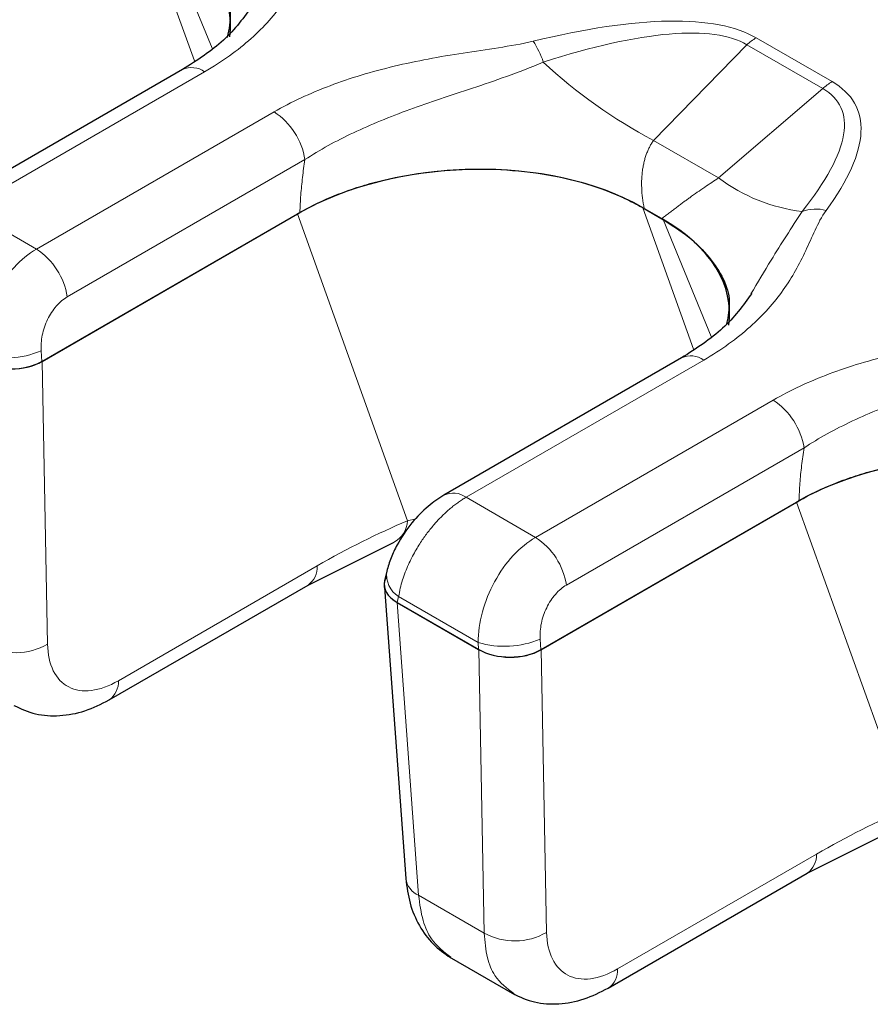
# Model space of a CAD drawing. Units: millimetres. Extents: x 0 to 420, y 0 to 297.
# Drawn here: x 81 to 89, y 58 to 66 of the extents above; entities that cross this region are included whole.
import ezdxf

# ---------------------------------------------------------------- set-up
doc = ezdxf.new("R2010")
doc.units = ezdxf.units.MM

msp = doc.modelspace()

# ---------------------------------------------------------------- linework, layer by layer
at = {"color": 8, "linetype": 'Continuous', "lineweight": 18}
for p, q in [((82.3794, 67.2342), (82.8086, 66.038)), ((82.957, 66.1448), (82.5501, 67.1356)), ((88.2054, 65.8628), (87.5628, 66.2337)), ((87.4842, 66.1746), (86.6939, 65.3661)), ((87.4842, 66.1746), (88.1268, 65.8037)), ((80.8824, 64.7849), (82.8939, 65.9458)), ((87.245, 65.048), (88.1268, 65.8037)), ((83.4817, 65.6066), (81.4702, 64.4457)), ((87.245, 65.048), (86.6939, 65.3661)), ((81.7313, 64.0419), (83.7428, 65.2029)), ((81.4702, 64.4457), (80.8824, 64.7849)), ((84.6112, 62.1478), (83.6797, 64.7437)), ((86.6043, 64.7957), (87.0336, 63.5996)), ((87.1819, 63.7064), (86.7751, 64.6972)), ((81.516, 63.4949), (81.5098, 63.5853)), ((81.5643, 61.1043), (81.5189, 63.4966)), ((85.1074, 62.3465), (87.1189, 63.5074)), ((87.7066, 63.1682), (85.6951, 62.0073)), ((85.9563, 61.6035), (87.9678, 62.7644)), ((85.6951, 62.0073), (85.1074, 62.3465)), ((88.8362, 59.7094), (87.9047, 62.3053)), ((84.6826, 62.1638), (84.6112, 62.1478)), ((83.8475, 61.7661), (82.1637, 60.7943)), ((84.5242, 61.4561), (84.5364, 61.5071)), ((84.5364, 61.5071), (85.2095, 61.1187)), ((84.5239, 61.4563), (84.7056, 58.9792)), ((85.7409, 61.0565), (85.7348, 61.1469)), ((85.2095, 61.1187), (85.2136, 61.0582)), ((85.2139, 61.0581), (85.2594, 58.6596)), ((85.7892, 58.6659), (85.7439, 61.0582)), ((88.0725, 59.3277), (86.3887, 58.3559)), ((84.7056, 58.9792), (85.2594, 58.6596))]:
    msp.add_line(p, q, dxfattribs=at)
at = {"color": 7, "linetype": 'Continuous', "lineweight": 25}
for p, q in [((82.7065, 65.9644), (80.695, 64.8035)), ((81.516, 63.4949), (83.7001, 64.7555)), ((81.5189, 63.4966), (83.6797, 64.7437)), ((86.7751, 64.6972), (86.6043, 64.7957)), ((86.6151, 64.7895), (86.7643, 64.7034)), ((86.9314, 63.526), (84.9199, 62.3651)), ((85.7409, 61.0565), (87.9251, 62.317)), ((85.7439, 61.0582), (87.9047, 62.3053)), ((83.77, 61.604), (84.4915, 61.9647)), ((84.4358, 61.7201), (84.4165, 61.639)), ((82.0861, 60.6321), (83.7699, 61.6039)), ((84.4157, 61.5841), (84.5964, 59.1206)), ((84.5239, 61.4563), (85.2139, 61.0581)), ((84.5242, 61.4561), (85.2136, 61.0582)), ((87.995, 59.1655), (88.7165, 59.5262)), ((86.3111, 58.1937), (87.9949, 59.1655)), ((84.9631, 58.4596), (85.5176, 58.1396))]:
    msp.add_line(p, q, dxfattribs=at)
at = {"color": 8, "linetype": 'Continuous', "lineweight": 18}
for centre, radius, start, end in [((87.7822, 65.8602), 0.4332, 120.43406, 133.46806), ((85.1071, 65.818), 0.6867, 17.86227, 34.26955), ((82.7847, 65.7983), 0.1836, 53.47954, 115.21866), ((88.682, 69.155), 4.2788, 226.9432, 242.31478), ((88.4248, 65.4893), 0.4332, 120.43406, 133.46806), ((83.1631, 65.1143), 0.5864, 8.68741, 57.09699), ((88.1296, 66.2281), 1.4748, 233.14545, 263.07175), ((88.0674, 64.4499), 0.3348, 74.84414, 110.22759), ((81.1516, 63.9534), 0.5864, 8.68741, 57.09699), ((81.2081, 64.2983), 0.7742, 253.21647, 292.93596), ((87.0096, 63.3599), 0.1836, 53.47954, 115.21866), ((87.3881, 62.6759), 0.5864, 8.68741, 57.09699), ((84.9982, 62.1991), 0.1834, 53.46733, 115.3474), ((84.3969, 62.1572), 0.2145, 296.14993, 357.4814), ((85.3766, 61.515), 0.5864, 8.68741, 57.09699), ((83.6645, 61.754), 0.1835, 305.09346, 3.78234), ((84.6504, 61.6911), 0.2164, 172.19592, 238.22806), ((85.4331, 61.8599), 0.7742, 253.21647, 292.93596), ((81.2938, 61.5703), 0.5389, 241.22911, 300.12773), ((81.9806, 60.7822), 0.1835, 305.13235, 3.77912), ((87.8894, 59.3156), 0.1835, 305.09346, 3.78234), ((84.7786, 59.1484), 0.1843, 188.66947, 246.67528), ((85.5188, 59.1319), 0.5389, 241.22911, 300.12773), ((86.2056, 58.3438), 0.1835, 305.13235, 3.77912)]:
    msp.add_arc(centre, radius, start, end, dxfattribs=at)
at = {"color": 7, "linetype": 'Continuous', "lineweight": 25}
for centre, major_axis, ratio, start_param, end_param in [((81.011, 66.265), (2.1017, 0.1094), 0.568861, 6.171841, 7.003091), ((85.0959, 63.9074), (2.0792, 0.113), 0.581123, 0.728033, 2.288086), ((85.2359, 63.8266), (2.1017, 0.1094), 0.568861, 6.171841, 7.003091), ((81.2507, 63.6526), (0.3757, -0.0039), 0.585867, 3.946404, 5.502065), ((81.2541, 63.65), (0.375, 0.0003), 0.578094, 3.926933, 5.496085), ((89.3209, 61.469), (2.0792, 0.113), 0.581123, 0.728033, 2.288086), ((84.7899, 61.6093), (0.3757, 0.0003), 0.576197, 2.829565, 3.925294), ((84.7945, 61.6074), (0.3815, -0.0037), 0.568403, 3.012235, 3.930573), ((85.4757, 61.2142), (0.3757, -0.0039), 0.585867, 3.946404, 5.502065), ((85.479, 61.2116), (0.375, 0.0003), 0.578094, 3.926933, 5.496085)]:
    msp.add_ellipse(centre, major_axis=major_axis, ratio=ratio, start_param=start_param, end_param=end_param, dxfattribs=at)
for points, knots in [([(82.5393, 67.1418), (82.6179, 67.092), (82.7751, 66.9924), (82.9997, 66.7632), (83.1402, 66.5019), (83.0994, 66.3056), (83.0853, 66.2376)], [0, 0, 0, 0, 0.2029665, 0.405764, 0.7939696, 1, 1, 1, 1]), ([(83.3022, 66.5103), (83.2268, 66.4074), (83.0736, 66.1986), (82.8299, 66.0432), (82.7062, 65.9643)], [0, 0, 0, 0, 0.492312, 1, 1, 1, 1]), ([(83.7001, 64.7555), (83.7965, 64.8111), (83.9002, 64.8607), (84.0665, 64.9264), (84.1237, 64.9469), (84.2418, 64.9849), (84.3029, 65.0025), (84.4891, 65.0498), (84.6167, 65.0743), (84.8131, 65.1006), (84.8795, 65.1076), (85.014, 65.118), (85.0821, 65.1213), (85.2845, 65.1255), (85.4185, 65.1207), (85.6844, 65.0955), (85.8173, 65.0747), (86.0678, 65.0181), (86.1871, 64.9823), (86.3568, 64.9172), (86.4117, 64.8937), (86.5166, 64.8438), (86.5669, 64.8174), (86.6151, 64.7895)], [0, 0, 0, 0, 0.125, 0.125, 0.1875, 0.1875, 0.25, 0.25, 0.375, 0.375, 0.4375, 0.4375, 0.5, 0.5, 0.625, 0.625, 0.75, 0.75, 0.875, 0.875, 0.9375, 0.9375, 1, 1, 1, 1]), ([(86.7643, 64.7034), (86.8429, 64.6536), (87.0001, 64.554), (87.2244, 64.3248), (87.3637, 64.069), (87.325, 63.8784), (87.3123, 63.816)], [0, 0, 0, 0, 0.206469, 0.4127661, 0.8076708, 1, 1, 1, 1]), ([(87.5272, 64.0719), (87.4518, 63.969), (87.2986, 63.7602), (87.0549, 63.6047), (86.9312, 63.5258)], [0, 0, 0, 0, 0.492312, 1, 1, 1, 1]), ([(87.9251, 62.317), (88.0214, 62.3727), (88.1252, 62.4223), (88.2915, 62.488), (88.3487, 62.5085), (88.4667, 62.5465), (88.5279, 62.564), (88.7141, 62.6114), (88.8416, 62.6359), (89.0381, 62.6622), (89.1045, 62.6692), (89.239, 62.6796), (89.3071, 62.6829), (89.5095, 62.6871), (89.6434, 62.6823), (89.9094, 62.6571), (90.0423, 62.6363), (90.2928, 62.5797), (90.412, 62.5439), (90.5817, 62.4788), (90.6366, 62.4553), (90.7416, 62.4054), (90.7918, 62.3789), (90.8401, 62.3511)], [0, 0, 0, 0, 0.125, 0.125, 0.1875, 0.1875, 0.25, 0.25, 0.375, 0.375, 0.4375, 0.4375, 0.5, 0.5, 0.625, 0.625, 0.75, 0.75, 0.875, 0.875, 0.9375, 0.9375, 1, 1, 1, 1]), ([(84.9197, 62.3649), (84.8746, 62.3353), (84.7786, 62.2722), (84.6391, 62.1269), (84.5351, 61.9728), (84.4679, 61.8319), (84.4469, 61.7585), (84.436, 61.7206)], [0, 0, 0, 0, 0.204972, 0.435862, 0.698005, 0.843612, 1, 1, 1, 1]), ([(81.2795, 60.5856), (81.3387, 60.5582), (81.4568, 60.5035), (81.6649, 60.4917), (81.8798, 60.5292), (82.0181, 60.5982), (82.0862, 60.6322)], [0, 0, 0, 0, 0.255872, 0.50982, 0.758861, 1, 1, 1, 1]), ([(84.5964, 59.1204), (84.6059, 59.0496), (84.6251, 58.9061), (84.7072, 58.7179), (84.8226, 58.5581), (84.9248, 58.4875), (84.9761, 58.4521)], [0, 0, 0, 0, 0.2431943, 0.492622, 0.7456799, 1, 1, 1, 1]), ([(85.5044, 58.1472), (85.5637, 58.1198), (85.6817, 58.0651), (85.8899, 58.0532), (86.1047, 58.0908), (86.2431, 58.1598), (86.3112, 58.1938)], [0, 0, 0, 0, 0.255872, 0.50982, 0.758861, 1, 1, 1, 1])]:
    msp.add_open_spline(points, degree=3, knots=knots, dxfattribs=at)
at = {"color": 8, "linetype": 'Continuous', "lineweight": 18}
for points, knots in [([(83.93, 67.2115), (83.8906, 67.1577), (83.8345, 67.0445), (83.7848, 66.9298), (83.705, 66.759), (83.6441, 66.647), (83.4902, 66.4309), (83.398, 66.3268), (83.231, 66.1775), (83.1706, 66.1289), (83.0391, 66.0345), (82.9685, 65.9889), (82.8939, 65.9458)], [0, 0, 0, 0, 0.125, 0.25, 0.25, 0.5, 0.5, 0.75, 0.75, 0.875, 0.875, 1, 1, 1, 1]), ([(83.4817, 65.6066), (83.6275, 65.6908), (83.8655, 65.8011), (84.2168, 65.9197), (84.4038, 65.9699), (84.6884, 66.0381), (84.8841, 66.0737), (85.1819, 66.1201), (85.2817, 66.1344), (85.4803, 66.1653), (85.5793, 66.1813), (85.6746, 66.2046)], [0, 0, 0, 0, 0.25, 0.375, 0.5, 0.5, 0.75, 0.75, 0.875, 0.875, 1, 1, 1, 1]), ([(85.7607, 66.0286), (85.6533, 65.9818), (85.5502, 65.9427), (85.3513, 65.8712), (85.2554, 65.8389), (84.9753, 65.7458), (84.7989, 65.6881), (84.5458, 65.5958), (84.3809, 65.5325), (84.0741, 65.3982), (83.8685, 65.2855), (83.7428, 65.2029)], [0, 0, 0, 0, 0.125, 0.125, 0.25, 0.25, 0.5, 0.5, 0.625, 0.75, 1, 1, 1, 1]), ([(86.6939, 65.3661), (86.6883, 65.3578), (86.677, 65.341), (86.6618, 65.3137), (86.6477, 65.2846), (86.6351, 65.2536), (86.624, 65.2207), (86.6143, 65.186), (86.6064, 65.1496), (86.5986, 65.1016), (86.593, 65.0397), (86.5928, 64.9621), (86.5991, 64.8777), (86.6096, 64.8196), (86.6151, 64.7895)], [0, 0, 0, 0, 0.054877, 0.110923, 0.168213, 0.226814, 0.28679, 0.348202, 0.411104, 0.47555, 0.591809, 0.717861, 0.85388, 1, 1, 1, 1]), ([(83.7428, 65.2029), (83.739, 65.1778), (83.7315, 65.1276), (83.7222, 65.0526), (83.7143, 64.9779), (83.708, 64.9035), (83.7031, 64.8292), (83.7011, 64.7801), (83.7001, 64.7555)], [0, 0, 0, 0, 0.1667788, 0.3333426, 0.4998189, 0.6663356, 0.8330202, 1, 1, 1, 1]), ([(86.7643, 64.7034), (86.7742, 64.7113), (86.7936, 64.7267), (86.8237, 64.7502), (86.8538, 64.7734), (86.8837, 64.7961), (86.9134, 64.8182), (86.9427, 64.8398), (86.9714, 64.8607), (87.0114, 64.8895), (87.0629, 64.926), (87.1259, 64.9694), (87.1867, 65.0103), (87.2259, 65.0356), (87.245, 65.048)], [0, 0, 0, 0, 0.074354, 0.146168, 0.215456, 0.282234, 0.346521, 0.408336, 0.467702, 0.524646, 0.651941, 0.773279, 0.889122, 1, 1, 1, 1]), ([(88.155, 64.7731), (88.1155, 64.7193), (88.0595, 64.6061), (88.0098, 64.4914), (87.9299, 64.3205), (87.8691, 64.2085), (87.7152, 63.9925), (87.6229, 63.8883), (87.456, 63.7391), (87.3955, 63.6905), (87.2641, 63.5961), (87.1935, 63.5505), (87.1189, 63.5074)], [0, 0, 0, 0, 0.125, 0.25, 0.25, 0.5, 0.5, 0.75, 0.75, 0.875, 0.875, 1, 1, 1, 1]), ([(87.9517, 64.7641), (87.8628, 64.6272), (87.7117, 64.3945), (87.5748, 64.162), (87.5184, 64.0663)], [0, 0, 0, 0, 0.5884556, 1, 1, 1, 1]), ([(87.7066, 63.1682), (87.8524, 63.2524), (88.0904, 63.3627), (88.4418, 63.4813), (88.6288, 63.5315), (88.9133, 63.5997), (89.109, 63.6353), (89.4068, 63.6817), (89.5067, 63.696), (89.7053, 63.7269), (89.8042, 63.7429), (89.8995, 63.7662)], [0, 0, 0, 0, 0.25, 0.375, 0.5, 0.5, 0.75, 0.75, 0.875, 0.875, 1, 1, 1, 1]), ([(89.9857, 63.5902), (89.8782, 63.5433), (89.7752, 63.5042), (89.5763, 63.4328), (89.4804, 63.4005), (89.2003, 63.3073), (89.0239, 63.2496), (88.7708, 63.1574), (88.6058, 63.0941), (88.2991, 62.9598), (88.0934, 62.8471), (87.9678, 62.7644)], [0, 0, 0, 0, 0.125, 0.125, 0.25, 0.25, 0.5, 0.5, 0.625, 0.75, 1, 1, 1, 1]), ([(87.9678, 62.7644), (87.964, 62.7394), (87.9565, 62.6892), (87.9471, 62.6142), (87.9392, 62.5395), (87.9329, 62.465), (87.928, 62.3908), (87.926, 62.3417), (87.9251, 62.317)], [0, 0, 0, 0, 0.166779, 0.333343, 0.499819, 0.666336, 0.83302, 1, 1, 1, 1]), ([(85.1074, 62.3465), (85.0969, 62.3403), (85.0759, 62.3278), (85.0442, 62.3064), (85.0122, 62.2831), (84.9802, 62.2575), (84.9482, 62.23), (84.9164, 62.2004), (84.8849, 62.169), (84.8538, 62.1356), (84.8232, 62.1006), (84.7934, 62.0638), (84.7645, 62.0256), (84.7355, 61.9845), (84.7061, 61.9394), (84.676, 61.8893), (84.6463, 61.8345), (84.6178, 61.7753), (84.5914, 61.712), (84.5681, 61.6454), (84.5486, 61.5759), (84.5405, 61.5305), (84.5364, 61.5071)], [0, 0, 0, 0, 0.039745, 0.079828, 0.12025, 0.161012, 0.202114, 0.243558, 0.285346, 0.327477, 0.369953, 0.412776, 0.455945, 0.499462, 0.548132, 0.600772, 0.657382, 0.717963, 0.782516, 0.851039, 0.923534, 1, 1, 1, 1]), ([(84.7056, 58.9792), (84.7152, 58.9056), (84.7334, 58.7669), (84.8187, 58.576), (84.919, 58.5009), (84.9789, 58.4561)], [0, 0, 0, 0, 0.3128195, 0.5898755, 1, 1, 1, 1]), ([(85.2594, 58.6596), (85.2661, 58.5877), (85.2788, 58.4521), (85.356, 58.2649), (85.4526, 58.1918), (85.5107, 58.1478)], [0, 0, 0, 0, 0.3100391, 0.5846295, 1, 1, 1, 1])]:
    msp.add_open_spline(points, degree=3, knots=knots, dxfattribs=at)
for points in [[(85.6746, 66.2046), (86.1158, 66.3125), (86.8922, 66.4276), (87.3922, 66.3321), (87.5628, 66.2337)], [(87.4842, 66.1746), (87.3404, 66.2595), (86.8962, 66.321), (86.1753, 66.1608), (85.7607, 66.0286)], [(88.2054, 65.8628), (88.3759, 65.7644), (88.5414, 65.4758), (88.3419, 65.0277), (88.155, 64.7731)], [(87.9517, 64.7641), (88.1547, 65.0184), (88.3923, 65.4575), (88.2731, 65.7212), (88.1268, 65.8037)], [(80.9845, 63.5571), (80.9845, 63.6391), (81.0091, 63.8148), (81.1151, 64.0771), (81.2757, 64.3026), (81.4046, 64.4079), (81.4702, 64.4457)], [(81.7313, 64.0419), (81.6985, 64.023), (81.6351, 63.9697), (81.5595, 63.8543), (81.5136, 63.7191), (81.5069, 63.628), (81.5098, 63.5853)], [(84.6112, 62.1478), (84.3588, 62.0415), (84.1035, 61.9138), (83.8475, 61.7661)], [(85.2095, 61.1187), (85.2095, 61.2007), (85.2341, 61.3763), (85.34, 61.6387), (85.5006, 61.8641), (85.6296, 61.9695), (85.6951, 62.0073)], [(85.9563, 61.6035), (85.9235, 61.5846), (85.8601, 61.5313), (85.7845, 61.4159), (85.7385, 61.2807), (85.7319, 61.1896), (85.7348, 61.1469)], [(82.1637, 60.7943), (82.0854, 60.7492), (81.9298, 60.693), (81.7325, 60.7233), (81.5993, 60.8639), (81.5659, 61.0178), (81.5643, 61.1043)], [(88.8362, 59.7094), (88.5838, 59.603), (88.3284, 59.4754), (88.0725, 59.3277)], [(86.3887, 58.3559), (86.3104, 58.3107), (86.1548, 58.2546), (85.9574, 58.2849), (85.8243, 58.4255), (85.7909, 58.5793), (85.7892, 58.6659)]]:
    msp.add_open_spline(points, degree=3, dxfattribs=at)

doc.saveas('drawing.dxf')
